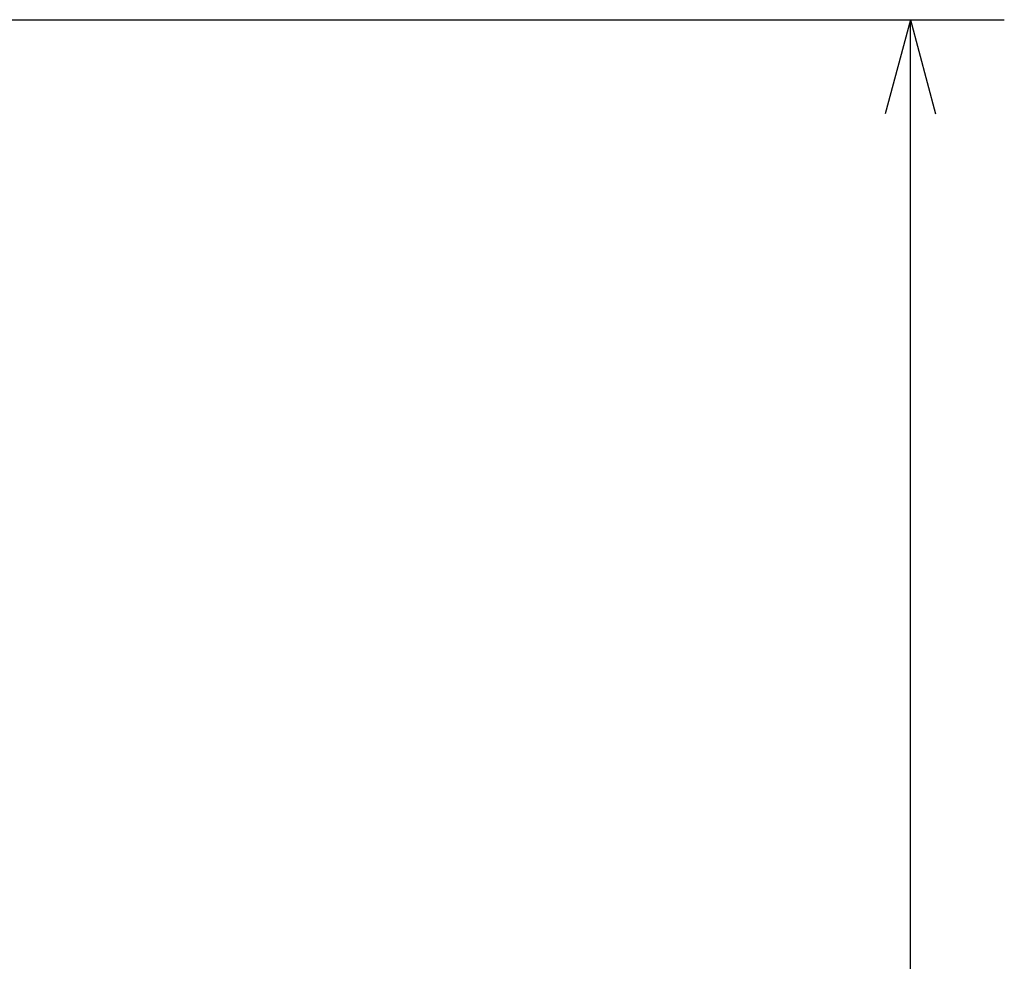
# Model space of a CAD drawing. Units: millimetres. Extents: x 215 to 975, y 157 to 376.
# Drawn here: x 466 to 498, y 249 to 279 of the extents above; entities that cross this region are included whole.
import ezdxf

# ---------------------------------------------------------------- set-up
doc = ezdxf.new("R2010")
doc.units = ezdxf.units.MM
doc.layers.add('1', color=7, linetype='Continuous', true_color=0xffffff)
doc.styles.add('kanji', font='simplex.shx', dxfattribs={"bigfont": 'bigfont.shx'})
doc.dimstyles.get("Standard").update_dxf_attribs({"dimtxt": 0.18, "dimasz": 0.18, "dimexe": 0.18, "dimexo": 0.0625, "dimgap": 0.09, "dimtad": 0, "dimtih": 1, "dimtoh": 1, "dimdec": 4, "dimzin": 0, "dimdsep": 46, "dimtxsty": 'Standard', "dimcen": 0.09, "dimadec": 0, "dimazin": 0, "dimtfac": 1, "dimtdec": 4, "dimtofl": 0, "dimtmove": 0, "dimatfit": 3, "dimfxl": 1, "dimtolj": 1, "dimtzin": 0, "dimarcsym": 0})

# ---------------------------------------------------------------- blocks, each defined once
blk = doc.blocks.new('_U6')
at = {"layer": '1', "color": 18, "lineweight": 25}
for p, q in [((367.0913, 279.423681), (497.749184, 279.423681)), ((494.749184, 279.423681), (493.945336, 276.423678)), ((494.749184, 210.923681), (494.749184, 279.423681)), ((494.749184, 279.423681), (495.553031, 276.423684)), ((494.749184, 210.923681), (493.945336, 213.923678)), ((494.749184, 210.923681), (495.553031, 213.923684)), ((452.483718, 210.923681), (497.749184, 210.923681))]:
    blk.add_line(p, q, dxfattribs=at)
at = {"layer": '1', "color": 18, "linetype": 'Continuous', "lineweight": 13, "insert": (495.152117, 241.672681), "char_height": 3.2, "attachment_point": 7, "rotation": 90, "line_spacing_factor": 0.903614, "style": 'kanji'}
blk.add_mtext('\\W0.7674;137', dxfattribs=at)
blk = doc.blocks.new('_Open')
at = {"color": 0, "linetype": 'ByBlock', "lineweight": -2}
for p, q in [((-1, 0.166667), (0, 0)), ((-1, -0.166667), (0, 0)), ((0, 0), (-1, 0))]:
    blk.add_line(p, q, dxfattribs=at)

msp = doc.modelspace()

# ---------------------------------------------------------------- dimensions: what is measured, and where the dimension line sits
at = {"layer": '1', "color": 18, "linetype": 'Continuous', "lineweight": 13}
dim = msp.add_linear_dim(base=(494.7492, 210.9237), p1=(365.7452, 279.4237), p2=(451.6837, 210.9237), angle=90, dimstyle='Standard', override={"dimtxt": 3.2, "dimasz": 3, "dimexe": 3, "dimexo": 0.8, "dimgap": 0.8, "dimtad": 1, "dimtih": 0, "dimtoh": 0, "dimdec": 2, "dimlfac": 2, "dimzin": 8, "dimdsep": 46, "dimlunit": 2, "dimtxsty": 'kanji', "dimblk1": 'Open', "dimblk2": 'Open', "dimsah": 1, "dimse1": 0, "dimse2": 0, "dimsd1": 0, "dimsd2": 0, "dimclrd": 18, "dimclre": 18, "dimclrt": 18, "dimtol": 0, "dimtm": -0.1, "dimtfac": 0.6, "dimtdec": 2, "dimtofl": 1, "dimtmove": 0, "dimtzin": 8, "dimlwd": 25, "dimlwe": 25}, dxfattribs=at)
dim.commit()
dim.dimension.update_dxf_attribs({"geometry": '_U6', "text_midpoint": (494.7492, 245.1737), "dimtype": 160})

doc.saveas('drawing.dxf')
